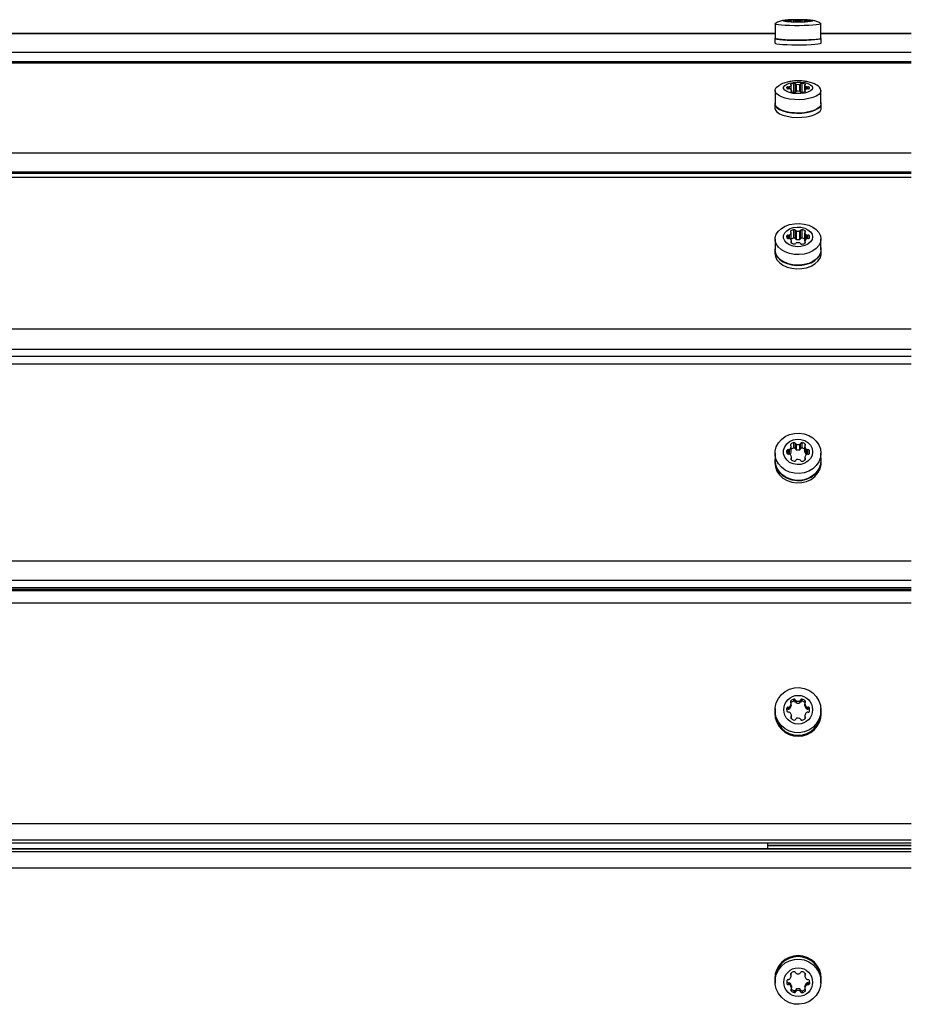
# Model space of a CAD drawing. Units: millimetres. Extents: x 5543 to 12786, y 4458 to 10647.
# Drawn here: x 7953 to 8260, y 7010 to 7349 of the extents above; entities that cross this region are included whole.
import ezdxf

# ---------------------------------------------------------------- set-up
doc = ezdxf.new("R2010")
doc.units = ezdxf.units.MM
doc.header["$LTSCALE"] = 50

msp = doc.modelspace()

# ---------------------------------------------------------------- linework, layer by layer
at = {"color": 7, "linetype": 'Continuous', "lineweight": 25}
for p, q in [((8216.66, 7348.42), (8216.66, 7348.47)), ((8217.2, 7348.36), (8217.2, 7348.5)), ((8217.63, 7348.35), (8217.63, 7348.51)), ((8218.1, 7348.63), (8218.1, 7348.68)), ((8218.22, 7348.29), (8218.22, 7348.59)), ((8218.23, 7348.28), (8218.23, 7348.6)), ((8218.32, 7348.17), (8218.32, 7348.25)), ((8219.11, 7348.13), (8219.11, 7348.73)), ((8219.66, 7348.14), (8219.66, 7348.7)), ((8219.97, 7348.18), (8219.97, 7348.68)), ((8221.14, 7348.18), (8221.14, 7348.68)), ((8221.45, 7348.15), (8221.45, 7348.7)), ((8222, 7348.12), (8222, 7348.73)), ((8222.88, 7348.6), (8222.88, 7348.25)), ((8222.89, 7348.26), (8222.89, 7348.59)), ((8223.01, 7348.63), (8223.01, 7348.68)), ((8223.47, 7348.34), (8223.47, 7348.51)), ((8223.9, 7348.35), (8223.9, 7348.5)), ((8224.45, 7348.38), (8224.45, 7348.47)), ((8212.65, 7347.43), (8212.65, 7342.45)), ((8218.19, 7348.18), (8218.19, 7348.23)), ((8222.88, 7348.25), (8222.88, 7348.16)), ((8223.01, 7348.17), (8223.01, 7348.22)), ((8228.45, 7342.45), (8228.45, 7347.43)), ((8212.65, 7344.05), (7667.45, 7344.05)), ((8212.65, 7344.03), (7667.45, 7344.03)), ((8212.55, 7342.45), (8212.55, 7340.85)), ((8259.55, 7344.05), (8228.45, 7344.05)), ((8259.55, 7344.03), (8228.45, 7344.03)), ((8228.55, 7340.85), (8228.55, 7342.45)), ((7059.55, 7337.67), (8259.55, 7337.67)), ((8259.55, 7334.31), (7059.55, 7334.31)), ((8259.55, 7333.89), (7059.55, 7333.89)), ((8216.66, 7325.37), (8216.66, 7325.62)), ((8217.2, 7325.04), (8217.2, 7325.75)), ((8217.63, 7325.03), (8217.63, 7325.79)), ((8218.1, 7326.37), (8218.1, 7326.63)), ((8218.22, 7324.7), (8218.22, 7326.2)), ((8218.23, 7324.69), (8218.23, 7326.25)), ((8218.32, 7324.12), (8218.32, 7324.55)), ((8219.11, 7323.95), (8219.11, 7326.86)), ((8219.66, 7323.99), (8219.66, 7326.73)), ((8219.97, 7324.18), (8219.97, 7326.61)), ((8221.14, 7324.17), (8221.14, 7326.61)), ((8221.45, 7324.04), (8221.45, 7326.73)), ((8222, 7323.91), (8222, 7326.86)), ((8222.88, 7326.25), (8222.88, 7324.53)), ((8222.88, 7324.53), (8222.88, 7324.1)), ((8222.89, 7324.57), (8222.89, 7326.2)), ((8223.01, 7326.37), (8223.01, 7326.63)), ((8223.47, 7324.98), (8223.47, 7325.79)), ((8223.9, 7325.03), (8223.9, 7325.75)), ((8224.45, 7325.15), (8224.45, 7325.62)), ((8212.65, 7324.47), (8212.65, 7319.89)), ((8218.19, 7324.17), (8218.19, 7324.42)), ((8223.01, 7324.15), (8223.01, 7324.4)), ((8228.45, 7319.89), (8228.45, 7324.47)), ((8212.55, 7319.89), (8212.55, 7318.43)), ((8228.55, 7318.43), (8228.55, 7319.89)), ((7059.55, 7302.96), (8259.55, 7302.96)), ((8259.55, 7296.37), (7059.55, 7296.37)), ((8259.55, 7295.86), (7059.55, 7295.86)), ((8259.55, 7294.54), (7059.55, 7294.54)), ((8216.66, 7274.02), (8216.66, 7274.45)), ((8217.2, 7273.47), (8217.2, 7274.66)), ((8217.63, 7273.45), (8217.63, 7274.74)), ((8218.1, 7275.72), (8218.1, 7276.14)), ((8218.22, 7272.9), (8218.22, 7275.42)), ((8218.23, 7272.87), (8218.23, 7275.5)), ((8219.11, 7273.59), (8219.11, 7276.54)), ((8219.66, 7273.38), (8219.66, 7276.32)), ((8219.97, 7273.17), (8219.97, 7276.11)), ((8221.14, 7273.17), (8221.14, 7276.11)), ((8221.45, 7273.38), (8221.45, 7276.32)), ((8222, 7273.59), (8222, 7276.54)), ((8222.88, 7275.5), (8222.88, 7272.61)), ((8222.89, 7272.69), (8222.89, 7275.42)), ((8223.01, 7275.72), (8223.01, 7276.14)), ((8223.47, 7273.37), (8223.47, 7274.74)), ((8223.9, 7273.45), (8223.9, 7274.66)), ((8224.45, 7273.66), (8224.45, 7274.45)), ((8212.65, 7273.32), (8212.65, 7269.64)), ((8218.19, 7272), (8218.19, 7272.43)), ((8218.32, 7271.92), (8218.32, 7272.64)), ((8222.88, 7272.61), (8222.88, 7271.89)), ((8223.01, 7271.97), (8223.01, 7272.39)), ((8228.45, 7269.64), (8228.45, 7273.32)), ((8212.55, 7269.64), (8212.55, 7268.46)), ((8228.55, 7268.46), (8228.55, 7269.64)), ((7059.55, 7242.39), (8259.55, 7242.39)), ((8259.55, 7235.32), (7059.55, 7235.32)), ((8259.55, 7232.86), (7059.55, 7232.86)), ((8259.55, 7230.24), (7059.55, 7230.24)), ((8218.1, 7202.15), (8218.1, 7202.7)), ((8219.11, 7201.31), (8219.11, 7203.22)), ((8219.66, 7201.04), (8219.66, 7202.94)), ((8219.97, 7200.76), (8219.97, 7202.66)), ((8221.14, 7200.76), (8221.14, 7202.66)), ((8221.45, 7201.04), (8221.45, 7202.94)), ((8222, 7201.31), (8222, 7203.22)), ((8223.01, 7202.15), (8223.01, 7202.7)), ((8212.65, 7199.52), (8212.65, 7197.14)), ((8216.66, 7199.95), (8216.66, 7200.5)), ((8217.2, 7199.24), (8217.2, 7200.78)), ((8217.63, 7199.21), (8217.63, 7200.88)), ((8218.22, 7199.87), (8218.22, 7201.77)), ((8218.23, 7199.97), (8218.23, 7201.87)), ((8222.88, 7201.87), (8222.88, 7199.97)), ((8222.89, 7199.87), (8222.89, 7201.77)), ((8223.47, 7199.1), (8223.47, 7200.88)), ((8223.9, 7199.2), (8223.9, 7200.78)), ((8224.45, 7199.48), (8224.45, 7200.5)), ((8228.45, 7197.14), (8228.45, 7199.52)), ((8212.55, 7197.14), (8212.55, 7196.38)), ((8218.19, 7197.33), (8218.19, 7197.88)), ((8218.32, 7197.22), (8218.32, 7198.16)), ((8222.88, 7198.11), (8222.88, 7197.17)), ((8223.01, 7197.28), (8223.01, 7197.84)), ((8228.55, 7196.38), (8228.55, 7197.14)), ((7059.55, 7162.52), (8259.55, 7162.52)), ((8259.55, 7155.74), (7059.55, 7155.74)), ((7059.55, 7153.36), (8259.55, 7153.36)), ((7059.55, 7152.76), (8259.55, 7152.76)), ((8259.55, 7152.13), (7059.55, 7152.13)), ((8210.05, 7152.76), (8210.05, 7152.13)), ((8259.55, 7147.95), (7059.55, 7147.95)), ((8219.11, 7114.18), (8219.11, 7114.84)), ((8219.66, 7113.87), (8219.66, 7114.53)), ((8221.45, 7113.87), (8221.45, 7114.53)), ((8222, 7114.18), (8222, 7114.84)), ((8212.65, 7111.06), (8212.65, 7110.24)), ((8216.66, 7111.18), (8216.66, 7111.8)), ((8217.2, 7111.45), (8217.2, 7112.11)), ((8217.63, 7111.57), (8217.63, 7112.23)), ((8218.1, 7113.65), (8218.1, 7114.27)), ((8218.22, 7112.56), (8218.22, 7113.22)), ((8218.23, 7112.68), (8218.23, 7113.33)), ((8219.97, 7113.56), (8219.97, 7114.22)), ((8221.14, 7113.56), (8221.14, 7114.22)), ((8222.88, 7113.33), (8222.88, 7112.68)), ((8222.89, 7112.56), (8222.89, 7113.22)), ((8223.01, 7113.65), (8223.01, 7114.27)), ((8223.47, 7111.57), (8223.47, 7112.23)), ((8223.9, 7111.45), (8223.9, 7112.11)), ((8224.45, 7111.14), (8224.45, 7111.8)), ((8228.45, 7110.24), (8228.45, 7111.06)), ((8212.55, 7110.24), (8212.55, 7109.98)), ((8218.19, 7108.24), (8218.19, 7108.86)), ((8218.32, 7108.51), (8218.32, 7109.17)), ((8222.88, 7109.12), (8222.88, 7108.46)), ((8223.01, 7108.18), (8223.01, 7108.81)), ((8228.55, 7109.98), (8228.55, 7110.24)), ((7059.55, 7072), (8259.55, 7072)), ((8259.55, 7066.25), (7059.55, 7066.25)), ((7059.55, 7065.42), (8259.55, 7065.42)), ((7059.55, 7065.35), (8259.55, 7065.35)), ((8210.05, 7065.35), (8210.05, 7064.5)), ((8259.55, 7064.5), (8210.05, 7064.5)), ((8259.55, 7064.5), (8210.05, 7064.5)), ((8210.05, 7064.5), (8210.05, 7064.5)), ((8259.55, 7064.3), (8210.05, 7064.3)), ((8210.05, 7064.3), (8210.05, 7063.25)), ((8212.05, 7064.3), (8212.06, 7064.5)), ((8213.05, 7064.3), (8213.06, 7064.5)), ((8217.55, 7064.3), (8217.56, 7064.5)), ((8223.06, 7064.3), (8223.05, 7064.5)), ((8223.55, 7064.5), (8223.55, 7064.3)), ((8228.05, 7064.5), (8228.05, 7064.3)), ((8229.05, 7064.5), (8229.05, 7064.3)), ((8259.55, 7063.25), (7059.55, 7063.25)), ((8259.55, 7063.18), (7059.55, 7063.18)), ((7059.55, 7062.35), (8259.55, 7062.35)), ((8259.55, 7056.6), (7059.55, 7056.6)), ((8218.1, 7020.42), (8218.1, 7019.79)), ((8218.23, 7019.48), (8218.23, 7020.14)), ((8222.88, 7020.14), (8222.88, 7019.48)), ((8223.01, 7020.42), (8223.01, 7019.79)), ((8212.55, 7018.63), (8212.55, 7018.36)), ((8212.55, 7018.36), (8212.67, 7017.01)), ((8212.65, 7018.36), (8212.65, 7017.54)), ((8216.75, 7017.51), (8216.75, 7016.85)), ((8217.29, 7017.2), (8217.29, 7016.54)), ((8217.72, 7017.09), (8217.72, 7016.43)), ((8218.3, 7016.09), (8218.3, 7015.43)), ((8218.32, 7015.32), (8218.32, 7015.98)), ((8222.89, 7016.04), (8222.89, 7015.38)), ((8223.47, 7017.03), (8223.47, 7016.37)), ((8223.9, 7017.15), (8223.9, 7016.49)), ((8224.45, 7017.46), (8224.45, 7016.8)), ((8228.45, 7017.54), (8228.45, 7018.36)), ((8228.55, 7018.36), (8228.55, 7018.63)), ((8218.19, 7015.01), (8218.19, 7014.39)), ((8219.2, 7014.47), (8219.2, 7013.81)), ((8219.74, 7014.78), (8219.74, 7014.12)), ((8220.06, 7015.09), (8220.06, 7014.43)), ((8221.14, 7015.04), (8221.14, 7014.38)), ((8221.45, 7014.73), (8221.45, 7014.07)), ((8222, 7014.42), (8222, 7013.76)), ((8222.88, 7015.92), (8222.88, 7015.27)), ((8223.01, 7014.96), (8223.01, 7014.33))]:
    msp.add_line(p, q, dxfattribs=at)
at = {"color": 7, "linetype": 'Continuous', "lineweight": 25, "flags": 128}
for points in [[(8225.55, 7348.43), (8225.37, 7348.31), (8224.83, 7348.21), (8223.97, 7348.12), (8222.85, 7348.06), (8221.57, 7348.02), (8220.21, 7348.01), (8218.88, 7348.04), (8217.67, 7348.09), (8216.68, 7348.17), (8215.97, 7348.26), (8215.6, 7348.37), (8215.6, 7348.48), (8215.97, 7348.59), (8216.68, 7348.69), (8217.67, 7348.76), (8218.88, 7348.82), (8220.21, 7348.84), (8221.57, 7348.83), (8222.85, 7348.79), (8223.97, 7348.73), (8224.83, 7348.64), (8225.37, 7348.54), (8225.55, 7348.43)], [(8216.66, 7348.47), (8216.65, 7348.46), (8216.64, 7348.45), (8216.64, 7348.44), (8216.65, 7348.43), (8216.66, 7348.42), (8216.69, 7348.41), (8216.71, 7348.39), (8216.75, 7348.38)], [(8218.1, 7348.68), (8218.05, 7348.68), (8218, 7348.67), (8217.98, 7348.66), (8217.97, 7348.65), (8217.98, 7348.65), (8218, 7348.64), (8218.05, 7348.63), (8218.1, 7348.63)], [(8218.1, 7348.63), (8218.14, 7348.63), (8218.17, 7348.62), (8218.2, 7348.62), (8218.22, 7348.61), (8218.23, 7348.61), (8218.23, 7348.6), (8218.23, 7348.6), (8218.22, 7348.59)], [(8218.3, 7348.26), (8218.32, 7348.26), (8218.32, 7348.25), (8218.32, 7348.25), (8218.3, 7348.24), (8218.29, 7348.24), (8218.26, 7348.24), (8218.23, 7348.23), (8218.19, 7348.23)], [(8222.89, 7348.59), (8222.88, 7348.6), (8222.88, 7348.6), (8222.88, 7348.61), (8222.89, 7348.61), (8222.91, 7348.62), (8222.94, 7348.62), (8222.97, 7348.63), (8223.01, 7348.63)], [(8223.01, 7348.22), (8222.97, 7348.23), (8222.94, 7348.23), (8222.91, 7348.24), (8222.89, 7348.24), (8222.88, 7348.25), (8222.88, 7348.25), (8222.88, 7348.25), (8222.89, 7348.26)], [(8223.01, 7348.63), (8223.06, 7348.63), (8223.1, 7348.64), (8223.13, 7348.65), (8223.14, 7348.65), (8223.13, 7348.66), (8223.1, 7348.67), (8223.06, 7348.68), (8223.01, 7348.68)], [(8224.45, 7348.38), (8224.48, 7348.39), (8224.51, 7348.4), (8224.52, 7348.41), (8224.53, 7348.43), (8224.52, 7348.44), (8224.51, 7348.45), (8224.48, 7348.46), (8224.45, 7348.47)], [(8228.41, 7347.5), (8228.45, 7347.43), (8228.27, 7347.29), (8227.72, 7347.16), (8226.84, 7347.03), (8225.67, 7346.93), (8224.25, 7346.85), (8222.67, 7346.8), (8220.98, 7346.78), (8219.28, 7346.79), (8217.63, 7346.82), (8216.12, 7346.89), (8214.82, 7346.98), (8213.78, 7347.09), (8213.07, 7347.22), (8212.7, 7347.36), (8212.7, 7347.5), (8212.7, 7347.5)], [(8218.19, 7348.23), (8218.13, 7348.22), (8218.09, 7348.22), (8218.07, 7348.21), (8218.06, 7348.2), (8218.07, 7348.2), (8218.09, 7348.19), (8218.13, 7348.18), (8218.19, 7348.18)], [(8223.01, 7348.17), (8223.06, 7348.18), (8223.1, 7348.18), (8223.13, 7348.19), (8223.14, 7348.2), (8223.13, 7348.2), (8223.1, 7348.21), (8223.06, 7348.22), (8223.01, 7348.22)], [(8212.65, 7342.55), (8212.55, 7342.45), (8212.74, 7342.3), (8213.29, 7342.17), (8214.18, 7342.05), (8215.37, 7341.94), (8216.81, 7341.86), (8218.41, 7341.81), (8220.12, 7341.79), (8221.85, 7341.79), (8223.51, 7341.83), (8225.04, 7341.9), (8226.36, 7341.99), (8227.41, 7342.11), (8228.13, 7342.24), (8228.51, 7342.38), (8228.51, 7342.52), (8228.45, 7342.55)], [(8228.45, 7342.45), (8228.27, 7342.31), (8227.72, 7342.17), (8226.84, 7342.05), (8225.67, 7341.95), (8224.25, 7341.87), (8222.67, 7341.82), (8220.98, 7341.8), (8219.28, 7341.8), (8217.63, 7341.84), (8216.12, 7341.91), (8214.82, 7342), (8213.78, 7342.11), (8213.07, 7342.24), (8212.7, 7342.38), (8212.65, 7342.45)], [(8212.55, 7340.85), (8212.74, 7340.71), (8213.29, 7340.57), (8214.18, 7340.45), (8215.37, 7340.35), (8216.81, 7340.27), (8218.41, 7340.22), (8220.12, 7340.19), (8221.85, 7340.2), (8223.51, 7340.24), (8225.04, 7340.31), (8226.36, 7340.4), (8227.41, 7340.51), (8228.13, 7340.64), (8228.51, 7340.78), (8228.55, 7340.85)], [(8228.45, 7324.47), (8228.27, 7323.79), (8227.72, 7323.14), (8226.84, 7322.55), (8225.67, 7322.05), (8224.25, 7321.67), (8222.67, 7321.41), (8220.98, 7321.3), (8219.28, 7321.34), (8217.63, 7321.52), (8216.12, 7321.84), (8214.82, 7322.29), (8213.78, 7322.84), (8213.07, 7323.46), (8212.7, 7324.13), (8212.7, 7324.81), (8213.07, 7325.48), (8213.78, 7326.11), (8214.18, 7326.34)], [(8225.55, 7325.39), (8225.37, 7324.85), (8224.83, 7324.34), (8223.97, 7323.92), (8222.85, 7323.6), (8221.57, 7323.42), (8220.21, 7323.38), (8218.88, 7323.49), (8217.67, 7323.75), (8216.68, 7324.12), (8215.97, 7324.59), (8215.6, 7325.11), (8215.6, 7325.66), (8215.97, 7326.19), (8216.68, 7326.65), (8217.67, 7327.03), (8218.88, 7327.28), (8220.21, 7327.39), (8221.57, 7327.35), (8222.85, 7327.17), (8223.97, 7326.85), (8224.83, 7326.43), (8225.37, 7325.93), (8225.55, 7325.39)], [(8218.1, 7326.63), (8218.05, 7326.6), (8218, 7326.57), (8217.98, 7326.53), (8217.97, 7326.5), (8217.98, 7326.46), (8218, 7326.43), (8218.05, 7326.4), (8218.1, 7326.37)], [(8218.1, 7326.37), (8218.14, 7326.35), (8218.17, 7326.34), (8218.2, 7326.31), (8218.22, 7326.29), (8218.23, 7326.27), (8218.23, 7326.25), (8218.23, 7326.22), (8218.22, 7326.2)], [(8218.3, 7324.6), (8218.32, 7324.57), (8218.32, 7324.55), (8218.32, 7324.53), (8218.3, 7324.5), (8218.29, 7324.48), (8218.26, 7324.46), (8218.23, 7324.44), (8218.19, 7324.42)], [(8222.89, 7326.2), (8222.88, 7326.22), (8222.88, 7326.25), (8222.88, 7326.27), (8222.89, 7326.29), (8222.91, 7326.31), (8222.94, 7326.34), (8222.97, 7326.35), (8223.01, 7326.37)], [(8223.01, 7324.4), (8222.97, 7324.42), (8222.94, 7324.44), (8222.91, 7324.46), (8222.89, 7324.48), (8222.88, 7324.51), (8222.88, 7324.53), (8222.88, 7324.55), (8222.89, 7324.57)], [(8223.01, 7326.37), (8223.06, 7326.4), (8223.1, 7326.43), (8223.13, 7326.46), (8223.14, 7326.5), (8223.13, 7326.53), (8223.1, 7326.57), (8223.06, 7326.6), (8223.01, 7326.63)], [(8218.19, 7324.42), (8218.13, 7324.4), (8218.09, 7324.37), (8218.07, 7324.33), (8218.06, 7324.3), (8218.07, 7324.26), (8218.09, 7324.23), (8218.13, 7324.2), (8218.19, 7324.17)], [(8223.01, 7324.15), (8223.06, 7324.18), (8223.1, 7324.21), (8223.13, 7324.24), (8223.14, 7324.28), (8223.13, 7324.31), (8223.1, 7324.34), (8223.06, 7324.37), (8223.01, 7324.4)], [(8212.65, 7320.4), (8212.55, 7319.89), (8212.74, 7319.2), (8213.29, 7318.54), (8214.18, 7317.95), (8215.37, 7317.44), (8216.81, 7317.05), (8218.41, 7316.8), (8220.12, 7316.68), (8221.85, 7316.72), (8223.51, 7316.91), (8225.04, 7317.23), (8226.36, 7317.68), (8227.41, 7318.24), (8228.13, 7318.87), (8228.51, 7319.54), (8228.51, 7320.24), (8228.45, 7320.4)], [(8212.55, 7318.43), (8212.74, 7317.74), (8213.29, 7317.08), (8214.18, 7316.48), (8215.37, 7315.98), (8216.81, 7315.59), (8218.41, 7315.33), (8220.12, 7315.22), (8221.85, 7315.26), (8223.51, 7315.44), (8225.04, 7315.77), (8226.36, 7316.22), (8227.41, 7316.77), (8228.13, 7317.4), (8228.51, 7318.08), (8228.55, 7318.43)], [(8228.45, 7319.89), (8228.27, 7319.21), (8227.72, 7318.56), (8226.84, 7317.97), (8225.67, 7317.47), (8224.25, 7317.09), (8222.67, 7316.83), (8220.98, 7316.72), (8219.28, 7316.76), (8217.63, 7316.94), (8216.12, 7317.27), (8214.82, 7317.71), (8213.78, 7318.26), (8213.07, 7318.88), (8212.7, 7319.55), (8212.65, 7319.89)], [(8228.45, 7273.32), (8228.27, 7272.17), (8227.72, 7271.07), (8226.84, 7270.08), (8225.67, 7269.24), (8224.25, 7268.59), (8222.67, 7268.16), (8220.98, 7267.98), (8219.28, 7268.04), (8217.63, 7268.35), (8216.12, 7268.89), (8214.82, 7269.64), (8213.78, 7270.56), (8213.07, 7271.61), (8212.7, 7272.74), (8212.7, 7273.9), (8213.07, 7275.03), (8213.78, 7276.08), (8214.82, 7277), (8216.12, 7277.75), (8217.63, 7278.29), (8219.28, 7278.6), (8220.98, 7278.66), (8222.67, 7278.47), (8224.25, 7278.05), (8225.67, 7277.4), (8226.84, 7276.56), (8227.72, 7275.57), (8228.27, 7274.47), (8228.45, 7273.32)], [(8225.55, 7274.05), (8225.37, 7273.14), (8224.83, 7272.3), (8223.97, 7271.58), (8222.85, 7271.05), (8221.57, 7270.74), (8220.21, 7270.68), (8218.88, 7270.86), (8217.67, 7271.29), (8216.68, 7271.92), (8215.97, 7272.71), (8215.6, 7273.59), (8215.6, 7274.52), (8215.97, 7275.4), (8216.68, 7276.19), (8217.67, 7276.82), (8218.88, 7277.25), (8220.21, 7277.43), (8221.57, 7277.37), (8222.85, 7277.06), (8223.97, 7276.53), (8224.83, 7275.81), (8225.37, 7274.97), (8225.55, 7274.05)], [(8212.65, 7270.49), (8212.55, 7269.64), (8212.74, 7268.48), (8213.29, 7267.37), (8214.18, 7266.36), (8215.37, 7265.51), (8216.81, 7264.85), (8218.41, 7264.42), (8220.12, 7264.23), (8221.85, 7264.29), (8223.51, 7264.61), (8225.04, 7265.16), (8226.36, 7265.91), (8227.41, 7266.85), (8228.13, 7267.91), (8228.51, 7269.05), (8228.51, 7270.23), (8228.45, 7270.49)], [(8212.55, 7268.46), (8212.74, 7267.3), (8213.29, 7266.19), (8214.18, 7265.18), (8215.37, 7264.33), (8216.81, 7263.68), (8218.41, 7263.24), (8220.12, 7263.05), (8221.85, 7263.12), (8223.51, 7263.43), (8225.04, 7263.98), (8226.36, 7264.74), (8227.41, 7265.67), (8228.13, 7266.73), (8228.51, 7267.88), (8228.55, 7268.46)], [(8228.45, 7269.64), (8228.27, 7268.49), (8227.72, 7267.39), (8226.84, 7266.4), (8225.67, 7265.56), (8224.25, 7264.91), (8222.67, 7264.49), (8220.98, 7264.3), (8219.28, 7264.36), (8217.63, 7264.67), (8216.12, 7265.21), (8214.82, 7265.96), (8213.78, 7266.88), (8213.07, 7267.93), (8212.7, 7269.06), (8212.65, 7269.64)], [(8228.45, 7199.52), (8228.27, 7198.02), (8227.72, 7196.6), (8226.84, 7195.31), (8225.67, 7194.22), (8224.25, 7193.38), (8222.67, 7192.82), (8220.98, 7192.58), (8219.28, 7192.66), (8217.63, 7193.06), (8216.12, 7193.77), (8214.82, 7194.74), (8213.78, 7195.93), (8213.07, 7197.3), (8212.7, 7198.77), (8212.7, 7200.27), (8213.07, 7201.74), (8213.78, 7203.1), (8214.82, 7204.29), (8216.12, 7205.27), (8217.63, 7205.97), (8219.28, 7206.37), (8220.98, 7206.45), (8222.67, 7206.21), (8224.25, 7205.66), (8225.67, 7204.81), (8226.84, 7203.72), (8227.72, 7202.43), (8228.27, 7201.01), (8228.45, 7199.52)], [(8225.55, 7199.99), (8225.37, 7198.81), (8224.83, 7197.71), (8223.97, 7196.78), (8222.85, 7196.09), (8221.57, 7195.69), (8220.21, 7195.61), (8218.88, 7195.85), (8217.67, 7196.4), (8216.68, 7197.22), (8215.97, 7198.24), (8215.6, 7199.39), (8215.6, 7200.59), (8215.97, 7201.74), (8216.68, 7202.77), (8217.67, 7203.59), (8218.88, 7204.14), (8220.21, 7204.38), (8221.57, 7204.3), (8222.85, 7203.9), (8223.97, 7203.21), (8224.83, 7202.28), (8225.37, 7201.18), (8225.55, 7199.99)], [(8218.23, 7199.97), (8218.23, 7199.92), (8218.22, 7199.87)], [(8222.89, 7199.87), (8222.88, 7199.92), (8222.88, 7199.97)], [(8212.65, 7198.25), (8212.55, 7197.14), (8212.74, 7195.62), (8213.29, 7194.18), (8214.18, 7192.88), (8215.37, 7191.77), (8216.81, 7190.92), (8218.41, 7190.36), (8220.12, 7190.11), (8221.85, 7190.19), (8223.51, 7190.6), (8225.04, 7191.31), (8226.36, 7192.3), (8227.41, 7193.51), (8228.13, 7194.89), (8228.51, 7196.38), (8228.51, 7197.9), (8228.45, 7198.25)], [(8212.55, 7196.38), (8212.74, 7194.86), (8213.29, 7193.42), (8214.18, 7192.12), (8215.37, 7191.01), (8216.81, 7190.16), (8218.41, 7189.6), (8220.12, 7189.35), (8221.85, 7189.43), (8223.51, 7189.84), (8225.04, 7190.55), (8226.36, 7191.54), (8227.41, 7192.75), (8228.13, 7194.13), (8228.51, 7195.61), (8228.55, 7196.38)], [(8228.45, 7197.14), (8228.27, 7195.64), (8227.72, 7194.22), (8226.84, 7192.93), (8225.67, 7191.84), (8224.25, 7191), (8222.67, 7190.44), (8220.98, 7190.2), (8219.28, 7190.28), (8217.63, 7190.68), (8216.12, 7191.39), (8214.82, 7192.36), (8213.78, 7193.56), (8213.07, 7194.92), (8212.7, 7196.39), (8212.65, 7197.14)], [(8228.45, 7111.06), (8228.27, 7109.39), (8227.72, 7107.79), (8226.84, 7106.35), (8225.67, 7105.12), (8224.25, 7104.18), (8222.67, 7103.55), (8220.98, 7103.28), (8219.28, 7103.37), (8217.63, 7103.82), (8216.12, 7104.61), (8214.82, 7105.7), (8213.78, 7107.04), (8213.07, 7108.57), (8212.7, 7110.22), (8212.7, 7111.9), (8213.07, 7113.55), (8213.78, 7115.08), (8214.82, 7116.42), (8216.12, 7117.51), (8217.63, 7118.3), (8219.28, 7118.75), (8220.98, 7118.84), (8222.67, 7118.57), (8224.25, 7117.95), (8225.67, 7117), (8226.84, 7115.78), (8227.72, 7114.33), (8228.27, 7112.74), (8228.45, 7111.06)], [(8218.23, 7112.68), (8218.23, 7112.62), (8218.22, 7112.56)], [(8222.89, 7112.56), (8222.88, 7112.62), (8222.88, 7112.68)], [(8224.5, 7110.9), (8224.48, 7111), (8224.45, 7111.14)], [(8228.45, 7017.54), (8228.27, 7015.86), (8227.72, 7014.27), (8226.84, 7012.82), (8225.67, 7011.6), (8224.25, 7010.65), (8222.67, 7010.03), (8220.98, 7009.76), (8219.28, 7009.85), (8217.63, 7010.3), (8216.12, 7011.09), (8214.82, 7012.18), (8213.78, 7013.52), (8213.07, 7015.05), (8212.7, 7016.7), (8212.7, 7018.38), (8213.07, 7020.03), (8213.78, 7021.56), (8214.82, 7022.9), (8216.12, 7023.99), (8217.63, 7024.78), (8219.28, 7025.23), (8220.98, 7025.32), (8222.67, 7025.05), (8224.25, 7024.42), (8225.67, 7023.48), (8226.84, 7022.25), (8227.72, 7020.81), (8228.27, 7019.21), (8228.45, 7017.54)], [(8218.3, 7016.09), (8218.32, 7016.03), (8218.32, 7015.98)], [(8222.88, 7015.92), (8222.88, 7015.98), (8222.89, 7016.04)], [(8224.45, 7017.46), (8224.48, 7017.6), (8224.5, 7017.7)]]:
    msp.add_lwpolyline(points, dxfattribs=at)
at = {"color": 7, "linetype": 'Continuous', "lineweight": 25}
for centre in [(8220.6, 7111.21), (8220.6, 7017.36)]:
    msp.add_circle(centre, 4.95, dxfattribs=at)
for centre, radius, start, end in [((8217.06, 7345.72), 2.78, 87.0932, 98.3661), ((8217.15, 7351.14), 2.78, 261.6339, 272.9068), ((8217.32, 7352.97), 4.47, 268.5068, 274.0283), ((8217.41, 7343.89), 4.47, 85.9717, 91.4932), ((8217.46, 7351.81), 3.31, 273.0377, 283.2421), ((8217.55, 7345.04), 3.31, 76.7579, 86.9623), ((8219.43, 7331.41), 17.33, 91.0598, 94.3995), ((8219.25, 7345.95), 2.78, 81.6339, 92.9068), ((8219.95, 7350.35), 1.68, 259.869, 270.6895), ((8220.55, 7375.38), 26.71, 268.7506, 271.2494), ((8221.16, 7350.35), 1.68, 269.3105, 280.131), ((8221.86, 7345.95), 2.78, 87.0932, 98.3661), ((8221.68, 7331.41), 17.33, 85.6005, 88.9402), ((8223.65, 7351.81), 3.31, 256.7579, 266.9623), ((8223.65, 7345.04), 3.31, 93.0377, 103.2421), ((8223.79, 7352.97), 4.47, 265.9717, 271.4932), ((8223.79, 7343.88), 4.47, 88.5068, 94.0283), ((8224.05, 7345.72), 2.78, 81.6339, 92.9068), ((8224.05, 7351.13), 2.78, 267.0932, 278.3661), ((8219.52, 7365.45), 17.33, 265.6005, 268.9402), ((8219.34, 7350.91), 2.78, 267.0932, 278.3661), ((8220.04, 7346.5), 1.68, 89.3105, 100.131), ((8220.49, 7321.5), 26.69, 88.6084, 90.9197), ((8221.16, 7346.5), 1.68, 79.869, 90.6895), ((8221.86, 7350.9), 2.78, 261.6339, 272.9068), ((8221.68, 7365.45), 17.33, 271.0598, 274.3995), ((8217.19, 7325.49), 0.543, 166.4306, 215.9421), ((8217.07, 7325.1), 0.664, 78.0749, 128.0394), ((8217.15, 7325.7), 0.664, 231.9606, 281.9251), ((8217.32, 7326.69), 0.95, 262.965, 289.3217), ((8217.41, 7324.1), 0.95, 70.6783, 97.035), ((8217.24, 7326.98), 1.25, 288.3925, 321.2646), ((8217.33, 7323.81), 1.25, 38.7354, 71.6075), ((8219.47, 7323.01), 3.87, 95.3612, 110.7531), ((8219.25, 7326.21), 0.664, 51.9606, 101.9251), ((8219.97, 7327.06), 0.458, 226.3435, 269.8863), ((8220.55, 7332.08), 5.51, 263.9309, 276.0691), ((8221.14, 7327.06), 0.458, 270.1137, 313.6565), ((8221.86, 7326.21), 0.664, 78.0749, 128.0394), ((8221.64, 7323.01), 3.87, 69.2469, 84.6388), ((8223.87, 7326.98), 1.25, 218.7354, 251.6075), ((8223.87, 7323.79), 1.25, 108.3925, 141.2646), ((8223.79, 7326.69), 0.95, 250.6783, 277.035), ((8223.79, 7324.08), 0.95, 82.965, 109.3217), ((8224.04, 7325.1), 0.664, 51.9606, 101.9251), ((8224.04, 7325.68), 0.664, 258.0749, 308.0394), ((8224.13, 7325.39), 0.4, 324.1644, 35.8356), ((8226.1, 7324.09), 2.39, 9.0839, 67.5167), ((8219.56, 7327.78), 3.87, 249.2469, 264.6388), ((8219.34, 7324.59), 0.664, 258.0749, 308.0394), ((8220.06, 7323.73), 0.458, 90.1137, 133.6565), ((8220.49, 7318.7), 5.5, 83.2398, 94.465), ((8221.14, 7323.71), 0.458, 46.3435, 89.8863), ((8221.86, 7324.56), 0.664, 231.9606, 281.9251), ((8221.64, 7327.76), 3.87, 275.3612, 290.7531), ((8218.08, 7274.23), 1.44, 171.4333, 201.9461), ((8217.07, 7274.19), 0.492, 74.7286, 147.9853), ((8217.16, 7273.96), 0.492, 212.0147, 285.2714), ((8217.32, 7275.25), 0.598, 258.8089, 301.763), ((8216.82, 7276.03), 1.53, 302.4583, 336.6497), ((8218.22, 7275.93), 0.243, 118.3885, 241.6115), ((8219.55, 7273.93), 2.65, 99.5565, 123.1573), ((8217.99, 7275.5), 0.244, 341.5152, 61.6548), ((8219.24, 7276.06), 0.492, 32.0147, 105.2714), ((8220.01, 7276.51), 0.403, 207.6939, 264.088), ((8220.55, 7279.34), 3.29, 259.7935, 280.2065), ((8221.09, 7276.51), 0.403, 275.912, 332.3061), ((8221.87, 7276.06), 0.492, 74.7286, 147.9853), ((8221.56, 7273.93), 2.65, 56.8427, 80.4435), ((8223.12, 7275.5), 0.244, 118.3452, 198.4848), ((8224.29, 7276.03), 1.53, 203.3503, 237.5417), ((8222.89, 7275.93), 0.243, 298.3885, 61.6115), ((8223.79, 7275.25), 0.598, 238.237, 281.1911), ((8224.03, 7274.19), 0.492, 32.0147, 105.2714), ((8224.03, 7273.92), 0.492, 254.7286, 327.9853), ((8223.47, 7274.05), 1.06, 338.0702, 21.9298), ((8217.41, 7272.9), 0.598, 58.237, 101.1911), ((8216.9, 7272.12), 1.53, 23.3503, 57.5417), ((8218.3, 7272.22), 0.243, 118.3885, 241.6115), ((8218.07, 7272.64), 0.244, 298.3452, 18.4848), ((8219.64, 7274.22), 2.65, 236.8427, 260.4435), ((8219.57, 7270.92), 2.71, 99.6968, 119.5056), ((8219.24, 7273.12), 0.492, 32.0147, 105.2714), ((8219.33, 7272.08), 0.492, 254.7286, 327.9853), ((8220.01, 7273.57), 0.403, 207.6939, 264.088), ((8220.1, 7271.64), 0.403, 95.912, 152.3061), ((8220.55, 7276.4), 3.29, 259.7935, 280.2065), ((8220.49, 7268.78), 3.28, 78.6304, 97.5008), ((8221.09, 7273.57), 0.403, 275.912, 332.3061), ((8221.09, 7271.6), 0.403, 27.6939, 84.088), ((8221.87, 7273.12), 0.492, 74.7286, 147.9853), ((8221.87, 7272.05), 0.492, 212.0147, 285.2714), ((8221.53, 7270.88), 2.75, 60.6572, 80.1404), ((8221.56, 7274.18), 2.65, 279.5565, 303.1573), ((8223.12, 7272.61), 0.244, 161.5152, 241.6548), ((8224.29, 7272.08), 1.53, 122.4583, 156.6497), ((8222.89, 7272.18), 0.243, 298.3885, 61.6115), ((8223.79, 7272.86), 0.598, 78.8089, 121.763), ((8218.33, 7202.43), 0.361, 129.8744, 230.1256), ((8219.63, 7200.94), 2.34, 102.918, 130.9216), ((8219.23, 7202.78), 0.454, 20.6688, 105.4916), ((8220.06, 7203.08), 0.423, 198.8729, 258.4656), ((8220.55, 7205.14), 2.55, 256.7823, 283.2177), ((8221.05, 7203.08), 0.423, 281.5344, 341.1271), ((8221.88, 7202.78), 0.454, 74.5084, 159.3312), ((8221.48, 7200.94), 2.34, 49.0784, 77.082), ((8222.77, 7202.43), 0.361, 309.8744, 50.1256), ((8219.03, 7200.23), 2.39, 173.3059, 197.0166), ((8217.08, 7200.34), 0.454, 74.5084, 159.3312), ((8217.17, 7199.69), 0.454, 200.6688, 285.4916), ((8217.32, 7201.26), 0.488, 256.2806, 310.2395), ((8217.41, 7198.78), 0.488, 49.7605, 103.7194), ((8216.37, 7202.35), 1.94, 310.8376, 342.5949), ((8216.45, 7197.68), 1.94, 17.4051, 49.1624), ((8216.39, 7200.44), 1.92, 316.1121, 342.6796), ((8217.87, 7201.87), 0.362, 343.7478, 50.141), ((8219.64, 7199.02), 2.36, 102.9799, 126.6536), ((8219.23, 7200.87), 0.454, 20.6688, 105.4916), ((8220.06, 7201.17), 0.423, 198.8729, 258.4656), ((8220.55, 7203.24), 2.55, 256.7823, 283.2177), ((8221.05, 7201.17), 0.423, 281.5344, 341.1271), ((8221.88, 7200.87), 0.454, 74.5084, 159.3312), ((8221.46, 7199), 2.37, 53.4218, 76.9448), ((8223.24, 7201.87), 0.362, 129.859, 196.2522), ((8224.74, 7202.35), 1.94, 197.4051, 229.1624), ((8224.73, 7200.44), 1.93, 197.3638, 226.609), ((8224.74, 7197.63), 1.94, 130.8376, 162.5949), ((8223.79, 7201.26), 0.488, 229.7605, 283.7194), ((8223.79, 7198.73), 0.488, 76.2806, 130.2395), ((8224.03, 7200.34), 0.454, 20.6688, 105.4916), ((8224.03, 7199.64), 0.454, 254.5084, 339.3312), ((8222.78, 7199.99), 1.75, 342.9866, 17.0134), ((8218.42, 7197.61), 0.361, 129.8744, 230.1256), ((8217.96, 7198.16), 0.362, 309.859, 16.2522), ((8219.72, 7199.09), 2.34, 229.0784, 257.082), ((8219.32, 7197.25), 0.454, 254.5084, 339.3312), ((8220.14, 7196.96), 0.423, 101.5344, 161.1271), ((8220.49, 7194.86), 2.55, 75.2747, 99.7028), ((8221.05, 7196.91), 0.423, 18.8729, 78.4656), ((8221.88, 7197.21), 0.454, 200.6688, 285.4916), ((8221.48, 7199.05), 2.34, 282.918, 310.9216), ((8223.24, 7198.11), 0.362, 163.7478, 230.141), ((8222.77, 7197.56), 0.361, 309.8744, 50.1256), ((8219.69, 7112.66), 2.26, 104.7624, 134.5586), ((8219.23, 7114.41), 0.447, 15.6051, 105.074), ((8220.08, 7114.65), 0.443, 195.3957, 255.3911), ((8221.02, 7114.65), 0.443, 284.6089, 344.6043), ((8221.88, 7114.41), 0.447, 74.926, 164.3949), ((8221.42, 7112.66), 2.26, 45.4414, 75.2376), ((8220.55, 7110.3), 7.99, 170.6801, 9.3198), ((8219.63, 7111.49), 2.99, 174.0049, 195.2041), ((8217.09, 7111.68), 0.447, 74.926, 164.3949), ((8217.09, 7111.02), 0.447, 74.9326, 163.1125), ((8217.32, 7112.55), 0.45, 255.1364, 314.4725), ((8217.32, 7111.89), 0.45, 255.1364, 314.4725), ((8216.08, 7113.8), 2.21, 314.5576, 344.7587), ((8216.08, 7113.14), 2.21, 314.5576, 344.7587), ((8218.41, 7113.96), 0.436, 134.4697, 225.5303), ((8219.69, 7112), 2.26, 104.7624, 134.5586), ((8217.8, 7113.33), 0.436, 344.8639, 45.5318), ((8219.23, 7113.75), 0.447, 15.6051, 105.074), ((8220.08, 7113.99), 0.443, 195.3957, 255.3911), ((8220.55, 7116.42), 2.28, 255.2012, 284.7988), ((8220.55, 7115.77), 2.28, 255.2012, 284.7988), ((8221.02, 7113.99), 0.443, 284.6089, 344.6043), ((8221.88, 7113.75), 0.447, 74.926, 164.3949), ((8221.42, 7112), 2.26, 45.4414, 75.2376), ((8223.31, 7113.33), 0.436, 134.4682, 195.1361), ((8225.03, 7113.8), 2.21, 195.2413, 225.4424), ((8225.03, 7113.14), 2.21, 195.2413, 225.4424), ((8222.7, 7113.96), 0.436, 314.4697, 45.5303), ((8223.79, 7112.55), 0.45, 225.5275, 284.8636), ((8223.79, 7111.89), 0.45, 225.5275, 284.8636), ((8224.02, 7111.68), 0.447, 15.6051, 105.074), ((8224.02, 7111.02), 0.447, 15.6051, 105.074), ((8222.34, 7111.23), 2.19, 344.7962, 15.2038), ((8220.55, 7110.06), 8, 180.5939, 359.4061), ((8220.55, 7110.32), 7.9, 180.5939, 359.4061), ((8217.18, 7110.82), 0.447, 195.6051, 285.074), ((8217.41, 7109.96), 0.45, 45.5275, 104.8636), ((8216.17, 7108.7), 2.21, 15.2413, 45.4424), ((8218.49, 7108.55), 0.436, 134.4697, 225.5303), ((8217.88, 7109.17), 0.436, 314.4682, 15.1361), ((8219.77, 7109.85), 2.26, 225.4414, 255.2376), ((8217.88, 7108.51), 0.437, 317.8995, 359.9361), ((8219.31, 7108.09), 0.447, 254.926, 344.3949), ((8220.17, 7107.86), 0.443, 104.6089, 164.6043), ((8220.49, 7106.05), 2.28, 73.5121, 100.8559), ((8221.02, 7107.8), 0.443, 15.3957, 75.3911), ((8221.88, 7108.04), 0.447, 195.6051, 285.074), ((8221.42, 7109.79), 2.26, 284.7624, 314.5586), ((8223.31, 7109.12), 0.436, 164.8639, 225.5318), ((8223.31, 7108.46), 0.437, 180.0639, 222.1006), ((8225.03, 7108.65), 2.21, 134.5576, 164.7587), ((8222.7, 7108.5), 0.436, 314.4697, 45.5303), ((8223.79, 7109.91), 0.45, 75.1364, 134.4725), ((8224.02, 7110.77), 0.447, 254.926, 344.3949), ((8220.55, 7018.54), 8, 0.601, 179.399), ((8220.55, 7018.29), 7.99, 350.7593, 179.5153), ((8220.55, 7018.28), 7.9, 0.601, 179.399), ((8216.08, 7019.95), 2.21, 314.5576, 344.7587), ((8218.41, 7020.1), 0.436, 134.4697, 225.5303), ((8219.69, 7018.81), 2.26, 104.7624, 134.5586), ((8217.8, 7019.48), 0.436, 344.8639, 45.5318), ((8217.8, 7020.14), 0.437, 0.0639, 42.1007), ((8219.23, 7020.56), 0.447, 15.6051, 105.074), ((8220.08, 7020.8), 0.443, 195.3957, 255.3911), ((8220.55, 7022.57), 2.28, 255.2012, 284.7988), ((8221.02, 7020.8), 0.443, 284.6089, 344.6043), ((8221.88, 7020.56), 0.447, 74.926, 164.3949), ((8221.42, 7018.81), 2.26, 45.4414, 75.2376), ((8223.31, 7020.14), 0.437, 137.8993, 179.9361), ((8223.31, 7019.48), 0.436, 134.4682, 195.1361), ((8225.03, 7019.95), 2.21, 195.2413, 225.4424), ((8222.7, 7020.1), 0.436, 314.4697, 45.5303), ((8219.63, 7017.64), 2.99, 174.0049, 195.2041), ((8217.09, 7017.83), 0.447, 74.926, 164.3949), ((8219.63, 7018.3), 2.99, 186.4745, 195.2), ((8217.18, 7017.63), 0.447, 195.6051, 285.074), ((8217.18, 7016.97), 0.447, 195.6051, 285.074), ((8217.32, 7018.69), 0.45, 255.1364, 314.4725), ((8217.41, 7016.77), 0.45, 45.5275, 104.8636), ((8217.41, 7016.11), 0.45, 45.5275, 104.8636), ((8216.17, 7015.51), 2.21, 15.2413, 45.4424), ((8216.17, 7014.85), 2.21, 15.2413, 45.4424), ((8225.03, 7015.46), 2.21, 134.5576, 164.7587), ((8225.03, 7014.8), 2.21, 134.5576, 164.7587), ((8223.79, 7018.69), 0.45, 225.5275, 284.8636), ((8223.79, 7016.71), 0.45, 75.1364, 134.4725), ((8223.79, 7016.05), 0.45, 75.1364, 134.4725), ((8224.02, 7017.83), 0.447, 15.6051, 105.074), ((8224.02, 7017.58), 0.447, 254.926, 344.3949), ((8224.02, 7016.92), 0.447, 254.926, 344.3949), ((8222.34, 7017.37), 2.19, 344.7962, 15.2038), ((8218.49, 7014.7), 0.436, 134.4697, 225.5303), ((8217.88, 7015.32), 0.436, 314.4682, 15.1361), ((8219.77, 7016.65), 2.26, 225.4414, 255.2376), ((8219.77, 7015.99), 2.26, 225.4414, 255.2376), ((8219.31, 7014.9), 0.447, 254.926, 344.3949), ((8219.31, 7014.24), 0.447, 254.926, 344.3949), ((8220.17, 7014.66), 0.443, 104.6089, 164.6043), ((8220.17, 7014.01), 0.443, 104.6089, 164.6043), ((8220.49, 7012.85), 2.28, 73.5121, 100.8559), ((8220.49, 7012.19), 2.28, 73.5121, 100.8559), ((8221.02, 7014.61), 0.443, 15.3957, 75.3911), ((8221.02, 7013.95), 0.443, 15.3957, 75.3911), ((8221.88, 7014.85), 0.447, 195.6051, 285.074), ((8221.88, 7014.19), 0.447, 195.6051, 285.074), ((8221.42, 7016.6), 2.26, 284.7624, 314.5586), ((8221.42, 7015.94), 2.26, 284.7624, 314.5586), ((8223.31, 7015.27), 0.436, 164.8639, 225.5318), ((8222.7, 7014.64), 0.436, 314.4697, 45.5303)]:
    msp.add_arc(centre, radius, start, end, dxfattribs=at)
for points, knots in [([(8228.35, 7347.52), (8228.2, 7347.64), (8227.85, 7347.9), (8227.26, 7348.18), (8226.65, 7348.39), (8226.04, 7348.53), (8225.31, 7348.64), (8224.37, 7348.73), (8223.17, 7348.81), (8221.86, 7348.85), (8220.47, 7348.86), (8219.11, 7348.84), (8217.82, 7348.8), (8216.63, 7348.73), (8215.68, 7348.63), (8214.9, 7348.5), (8214.18, 7348.31), (8213.44, 7347.99), (8212.96, 7347.73), (8212.74, 7347.53), (8212.74, 7347.53)], [0, 0, 0, 0, 0.030806, 0.071203, 0.109662, 0.151756, 0.207173, 0.285652, 0.357032, 0.431691, 0.503928, 0.575648, 0.647807, 0.72165, 0.800563, 0.859349, 0.910589, 0.952685, 0.999008, 1, 1, 1, 1]), ([(8226.95, 7326.31), (8226.7, 7326.45), (8226.02, 7326.84), (8224.76, 7327.26), (8223.17, 7327.62), (8221.47, 7327.8), (8219.76, 7327.8), (8218.08, 7327.64), (8216.42, 7327.29), (8215.14, 7326.87), (8214.46, 7326.47), (8214.27, 7326.36)], [0, 0, 0, 0, 0.069034, 0.188308, 0.315878, 0.439901, 0.561303, 0.683546, 0.809578, 0.945136, 1, 1, 1, 1]), ([(8218.04, 7064.5), (8218.04, 7064.45), (8218.05, 7064.38), (8218.05, 7064.31), (8218.05, 7064.3)], [0, 0, 0, 0, 0.789737, 1, 1, 1, 1])]:
    msp.add_open_spline(points, degree=3, knots=knots, dxfattribs=at)

doc.saveas('drawing.dxf')
